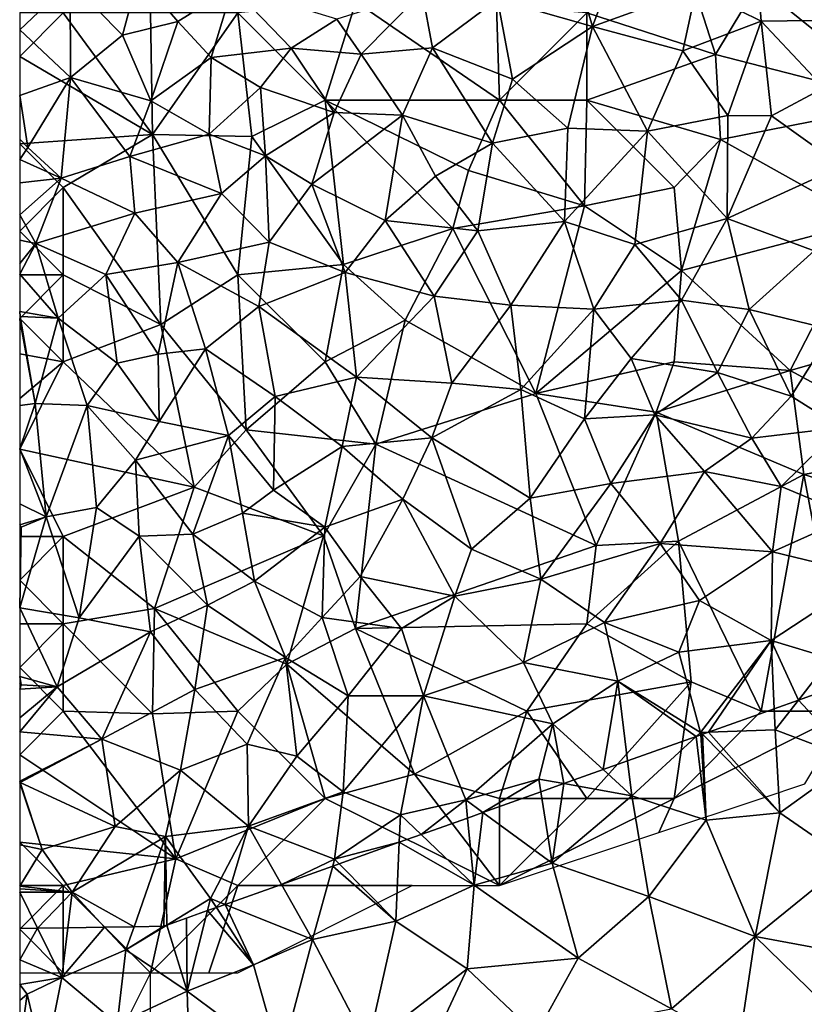
# Model space of a CAD drawing. Extents: x 571000 to 572036, y 6223000 to 6224016.
# Drawn here: x 571000 to 571045, y 6223291 to 6223347 of the extents above; entities that cross this region are included whole.
import ezdxf

# ---------------------------------------------------------------- set-up
doc = ezdxf.new("R2010")
doc.units = 0
doc.header["$MEASUREMENT"] = 0
for name, color, linetype in [('Skov', 109, 'Continuous'), ('Terraen', 33, 'Continuous'), ('Terraen_skov', 33, 'Continuous')]:
    doc.layers.add(name, color=color, linetype=linetype)

# ---------------------------------------------------------------- blocks, each defined once
blk = doc.blocks.new('1km_6223_571_UTM32_ACAD_1_FMEBLOCK21')
at = {"layer": 'Terraen', "color": 9, "true_color": 0xbbbbbb}
for points in [[(-15.648, -3.576, 18.237), (-17.871, -4.368, 18.248), (-14.69, -7.77, 18.36)], [(-17.871, -4.368, 18.248), (-19.264, -4.865, 18.273), (-19.21, -6.08, 18.29)], [(-17.871, -4.368, 18.248), (-19.21, -6.08, 18.29), (-14.69, -7.77, 18.36)], [(-19.264, -4.865, 18.273), (-23.027, -6.205, 18.272), (-19.21, -6.08, 18.29)], [(-23.027, -6.205, 18.272), (-18.94, -10.83, 18.34), (-19.21, -6.08, 18.29)], [(-18.94, -10.83, 18.34), (-14.69, -7.77, 18.36), (-19.21, -6.08, 18.29)], [(-23.739, -6.459, 18.276), (-27.666, -7.858, 18.327), (-27.42, -9.85, 18.36)], [(-23.739, -6.459, 18.276), (-27.42, -9.85, 18.36), (-23.16, -11.24, 18.39)], [(-23.471, -6.363, 18.273), (-23.739, -6.459, 18.276), (-23.16, -11.24, 18.39)], [(-23.373, -6.328, 18.272), (-23.471, -6.363, 18.273), (-23.16, -11.24, 18.39)], [(-23.027, -6.205, 18.272), (-23.373, -6.328, 18.272), (-18.94, -10.83, 18.34)], [(-23.373, -6.328, 18.272), (-23.16, -11.24, 18.39), (-18.94, -10.83, 18.34)], [(-27.666, -7.858, 18.327), (-29.061, -8.354, 18.335), (-27.42, -9.85, 18.36)], [(-14.99, -13.55, 18.24), (-14.69, -7.77, 18.36), (-18.94, -10.83, 18.34)], [(-29.061, -8.354, 18.335), (-31.31, -9.155, 18.36), (-27.42, -9.85, 18.36)], [(-32.626, -9.624, 18.372), (-31.98, -13.71, 18.44), (-31.31, -9.155, 18.36)], [(-31.98, -13.71, 18.44), (-27.42, -9.85, 18.36), (-31.31, -9.155, 18.36)], [(-35.954, -10.81, 18.376), (-31.98, -13.71, 18.44), (-32.626, -9.624, 18.372)], [(-26.45, -15.63, 18.32), (-27.42, -9.85, 18.36), (-31.98, -13.71, 18.44)], [(-26.45, -15.63, 18.32), (-23.16, -11.24, 18.39), (-27.42, -9.85, 18.36)], [(-36.836, -11.124, 18.383), (-39.493, -12.071, 18.398), (-36.45, -14.97, 18.47)], [(-35.954, -10.81, 18.376), (-36.836, -11.124, 18.383), (-36.45, -14.97, 18.47)], [(-35.954, -10.81, 18.376), (-36.45, -14.97, 18.47), (-31.98, -13.71, 18.44)], [(-26.45, -15.63, 18.32), (-20.35, -17.92, 18.24), (-23.16, -11.24, 18.39)], [(-20.35, -17.92, 18.24), (-18.94, -10.83, 18.34), (-23.16, -11.24, 18.39)], [(-20.35, -17.92, 18.24), (-14.99, -13.55, 18.24), (-18.94, -10.83, 18.34)], [(-39.493, -12.071, 18.398), (-40.747, -12.517, 18.401), (-36.45, -14.97, 18.47)], [(-40.747, -12.517, 18.401), (-44.197, -13.746, 18.416), (-40.94, -17.04, 18.49)], [(-40.747, -12.517, 18.401), (-40.94, -17.04, 18.49), (-36.45, -14.97, 18.47)], [(-44.556, -13.874, 18.417), (-47.503, -14.924, 18.432), (-45.72, -18.08, 18.49)], [(-44.556, -13.874, 18.417), (-45.72, -18.08, 18.49), (-40.94, -17.04, 18.49)], [(-44.556, -13.874, 18.417), (-40.94, -17.04, 18.49), (-44.197, -13.746, 18.416)], [(-30.5, -19.16, 18.25), (-31.98, -13.71, 18.44), (-36.45, -14.97, 18.47)], [(-26.45, -15.63, 18.32), (-31.98, -13.71, 18.44), (-30.5, -19.16, 18.25)], [(-20.35, -17.92, 18.24), (-14.27, -19.04, 18.16), (-14.99, -13.55, 18.24)], [(-47.503, -14.924, 18.432), (-50.729, -16.073, 18.413), (-45.72, -18.08, 18.49)], [(-36.86, -19.76, 18.35), (-36.45, -14.97, 18.47), (-40.94, -17.04, 18.49)], [(-30.5, -19.16, 18.25), (-36.45, -14.97, 18.47), (-36.86, -19.76, 18.35)], [(-26.45, -15.63, 18.32), (-30.5, -19.16, 18.25), (-25.15, -22.05, 18.17)], [(-26.45, -15.63, 18.32), (-25.15, -22.05, 18.17), (-20.35, -17.92, 18.24)], [(-51.736, -16.432, 18.418), (-49.11, -19.53, 18.49), (-51.23, -16.251, 18.412)], [(-51.23, -16.251, 18.412), (-49.11, -19.53, 18.49), (-50.729, -16.073, 18.413)], [(-49.11, -19.53, 18.49), (-45.72, -18.08, 18.49), (-50.729, -16.073, 18.413)], [(-52.936, -16.859, 18.433), (-54.076, -17.265, 18.447), (-52.91, -21.04, 18.54)], [(-51.736, -16.432, 18.418), (-52.936, -16.859, 18.433), (-52.91, -21.04, 18.54)], [(-51.736, -16.432, 18.418), (-52.91, -21.04, 18.54), (-49.11, -19.53, 18.49)], [(-62.5, -17.458, 18.377), (-62.5, -19.253, 18.456), (-61.48, -17.441, 18.342)], [(-62.5, -19.253, 18.456), (-60.09, -20.27, 18.42), (-61.48, -17.441, 18.342)], [(-61.48, -17.441, 18.342), (-60.09, -20.27, 18.42), (-59.745, -17.412, 18.397)], [(-57.63, -17.377, 18.447), (-59.745, -17.412, 18.397), (-60.09, -20.27, 18.42)], [(-57.63, -17.377, 18.447), (-60.09, -20.27, 18.42), (-56.41, -18.68, 18.49)], [(-55.946, -17.349, 18.474), (-57.63, -17.377, 18.447), (-56.41, -18.68, 18.49)], [(-54.076, -17.265, 18.447), (-56.41, -18.68, 18.49), (-52.91, -21.04, 18.54)], [(-54.076, -17.265, 18.447), (-54.23, -17.32, 18.449), (-56.41, -18.68, 18.49)], [(-54.23, -17.32, 18.449), (-55.946, -17.349, 18.474), (-56.41, -18.68, 18.49)], [(-42.54, -24.15, 18.23), (-40.94, -17.04, 18.49), (-45.72, -18.08, 18.49)], [(-36.86, -19.76, 18.35), (-40.94, -17.04, 18.49), (-42.54, -24.15, 18.23)], [(-20.35, -17.92, 18.24), (-25.15, -22.05, 18.17), (-21.28, -24.15, 18.22)], [(-20.35, -17.92, 18.24), (-21.28, -24.15, 18.22), (-15.77, -22.38, 18.18)], [(-20.35, -17.92, 18.24), (-15.77, -22.38, 18.18), (-14.27, -19.04, 18.16)], [(-49.11, -19.53, 18.49), (-47.55, -25.02, 18.32), (-45.72, -18.08, 18.49)], [(-47.55, -25.02, 18.32), (-42.54, -24.15, 18.23), (-45.72, -18.08, 18.49)], [(-56.41, -18.68, 18.49), (-60.09, -20.27, 18.42), (-56.92, -22.92, 18.48)], [(-56.41, -18.68, 18.49), (-56.92, -22.92, 18.48), (-52.91, -21.04, 18.54)], [(-30.5, -19.16, 18.25), (-36.86, -19.76, 18.35), (-32.9, -23.5, 18.18)], [(-30.5, -19.16, 18.25), (-32.9, -23.5, 18.18), (-25.15, -22.05, 18.17)], [(-62.5, -19.253, 18.456), (-62.5, -20.664, 18.52), (-60.09, -20.27, 18.42)], [(-49.11, -19.53, 18.49), (-52.91, -21.04, 18.54), (-47.55, -25.02, 18.32)], [(-62.5, -20.664, 18.52), (-62.07, -21.22, 18.53), (-60.09, -20.27, 18.42)], [(-60.09, -20.27, 18.42), (-62.07, -21.22, 18.53), (-61.1, -25.35, 18.48)], [(-60.09, -20.27, 18.42), (-61.1, -25.35, 18.48), (-56.92, -22.92, 18.48)], [(-36.86, -19.76, 18.35), (-42.54, -24.15, 18.23), (-39.81, -26.11, 18.11)], [(-36.86, -19.76, 18.35), (-39.81, -26.11, 18.11), (-32.9, -23.5, 18.18)], [(-62.5, -20.664, 18.52), (-62.5, -21.586, 18.526), (-62.07, -21.22, 18.53)], [(-62.5, -21.586, 18.526), (-62.5, -24.213, 18.494), (-62.07, -21.22, 18.53)], [(-62.5, -24.213, 18.494), (-61.1, -25.35, 18.48), (-62.07, -21.22, 18.53)], [(-52.91, -21.04, 18.54), (-56.92, -22.92, 18.48), (-52.77, -25.42, 18.48)], [(-52.91, -21.04, 18.54), (-52.77, -25.42, 18.48), (-47.55, -25.02, 18.32)]]:
    blk.add_polyline3d(points, close=True, dxfattribs=at)
blk = doc.blocks.new('1km_6223_571_UTM32_ACAD_1_FMEBLOCK48')
at = {"layer": 'Terraen_skov', "color": 92, "true_color": 0x00cc00}
for points in [[(-24.235, 40.02, 19.63), (-27.955, 35.78, 19.64), (-22.515, 34.22, 19.37)], [(-24.235, 40.02, 19.63), (-22.515, 34.22, 19.37), (-20.865, 38.63, 19.51)], [(-16.575, 36.38, 19.23), (-12.835, 34.52, 19), (-13.205, 39.16, 19.23)], [(-8.395, 34.58, 18.93), (-13.205, 39.16, 19.23), (-12.835, 34.52, 19)], [(-20.865, 38.63, 19.51), (-22.515, 34.22, 19.37), (-16.575, 36.38, 19.23)], [(-55.335, 34.99, 20.894), (-55.335, 34.027, 20.867), (-52.435, 36.77, 20.77)], [(-55.335, 34.027, 20.867), (-52.425, 31.29, 20.62), (-52.435, 36.77, 20.77)], [(-49.445, 33.73, 20.53), (-48.525, 37.14, 20.56), (-52.435, 36.77, 20.77)], [(-49.445, 33.73, 20.53), (-52.435, 36.77, 20.77), (-52.425, 31.29, 20.62)], [(-46.265, 34.51, 20.39), (-48.525, 37.14, 20.56), (-49.445, 33.73, 20.53)], [(-43.135, 36.47, 20.34), (-48.525, 37.14, 20.56), (-46.265, 34.51, 20.39)], [(-43.135, 36.47, 20.34), (-46.265, 34.51, 20.39), (-44.365, 32.45, 20.27)], [(-43.135, 36.47, 20.34), (-44.365, 32.45, 20.27), (-39.785, 32.98, 20)], [(-43.135, 36.47, 20.34), (-39.785, 32.98, 20), (-37.165, 34.64, 20.01)], [(-32.275, 36.18, 19.86), (-37.165, 34.64, 20.01), (-35.775, 32.63, 19.94)], [(-32.275, 36.18, 19.86), (-35.775, 32.63, 19.94), (-31.675, 33, 19.72)], [(-27.955, 35.78, 19.64), (-32.275, 36.18, 19.86), (-31.675, 33, 19.72)], [(-16.575, 36.38, 19.23), (-22.515, 34.22, 19.37), (-17.325, 32.83, 19.16)], [(-16.575, 36.38, 19.23), (-17.325, 32.83, 19.16), (-12.835, 34.52, 19)], [(-27.955, 35.78, 19.64), (-31.675, 33, 19.72), (-27.085, 31.21, 19.44)], [(-27.955, 35.78, 19.64), (-27.085, 31.21, 19.44), (-22.515, 34.22, 19.37)], [(-46.265, 34.51, 20.39), (-49.445, 33.73, 20.53), (-47.825, 29.97, 20.35)], [(-46.265, 34.51, 20.39), (-47.825, 29.97, 20.35), (-44.365, 32.45, 20.27)], [(-37.165, 34.64, 20.01), (-39.785, 32.98, 20), (-35.775, 32.63, 19.94)], [(-17.325, 32.83, 19.16), (-14.745, 29.12, 18.93), (-12.835, 34.52, 19)], [(-14.745, 29.12, 18.93), (-12.255, 29.1, 18.83), (-12.835, 34.52, 19)], [(-8.395, 34.58, 18.93), (-12.835, 34.52, 19), (-9.255, 30.7, 18.79)], [(-12.255, 29.1, 18.83), (-9.255, 30.7, 18.79), (-12.835, 34.52, 19)], [(-55.335, 30.275, 20.713), (-52.425, 31.29, 20.62), (-55.335, 34.027, 20.867)], [(-22.515, 34.22, 19.37), (-27.085, 31.21, 19.44), (-23.925, 28.39, 19.19)], [(-22.515, 34.22, 19.37), (-23.925, 28.39, 19.19), (-19.355, 28.22, 19.04)], [(-22.515, 34.22, 19.37), (-19.355, 28.22, 19.04), (-17.325, 32.83, 19.16)], [(-49.445, 33.73, 20.53), (-52.425, 31.29, 20.62), (-47.825, 29.97, 20.35)], [(-39.785, 32.98, 20), (-44.365, 32.45, 20.27), (-41.535, 30.72, 20.04)], [(-39.785, 32.98, 20), (-41.535, 30.72, 20.04), (-37.315, 29.3, 19.77)], [(-35.775, 32.63, 19.94), (-39.785, 32.98, 20), (-37.315, 29.3, 19.77)], [(-31.675, 33, 19.72), (-35.775, 32.63, 19.94), (-33.395, 29.14, 19.73)], [(-31.675, 33, 19.72), (-33.395, 29.14, 19.73), (-28.245, 27.54, 19.32)], [(-31.675, 33, 19.72), (-28.245, 27.54, 19.32), (-27.085, 31.21, 19.44)], [(-17.325, 32.83, 19.16), (-19.355, 28.22, 19.04), (-14.745, 29.12, 18.93)], [(-44.485, 28.06, 20.09), (-44.365, 32.45, 20.27), (-47.825, 29.97, 20.35)], [(-41.535, 30.72, 20.04), (-44.365, 32.45, 20.27), (-44.485, 28.06, 20.09)], [(-35.775, 32.63, 19.94), (-37.315, 29.3, 19.77), (-33.395, 29.14, 19.73)], [(-55.335, 30.275, 20.713), (-54.875, 27.29, 20.66), (-52.425, 31.29, 20.62)], [(-52.425, 31.29, 20.62), (-54.875, 27.29, 20.66), (-52.955, 25.53, 20.42)], [(-52.425, 31.29, 20.62), (-52.955, 25.53, 20.42), (-49.025, 26.77, 20.22)], [(-52.425, 31.29, 20.62), (-49.025, 26.77, 20.22), (-47.825, 29.97, 20.35)], [(-28.245, 27.54, 19.32), (-23.925, 28.39, 19.19), (-27.085, 31.21, 19.44)], [(-41.535, 30.72, 20.04), (-44.485, 28.06, 20.09), (-41.245, 26.81, 19.88)], [(-41.535, 30.72, 20.04), (-41.245, 26.81, 19.88), (-37.315, 29.3, 19.77)], [(-8.215, 26.22, 18.59), (-9.255, 30.7, 18.79), (-12.255, 29.1, 18.83)], [(-55.335, 30.275, 20.713), (-55.335, 27.772, 20.682), (-54.875, 27.29, 20.66)], [(-49.025, 26.77, 20.22), (-44.485, 28.06, 20.09), (-47.825, 29.97, 20.35)], [(-37.315, 29.3, 19.77), (-41.245, 26.81, 19.88), (-38.595, 25.19, 19.71)], [(-37.315, 29.3, 19.77), (-38.595, 25.19, 19.71), (-33.395, 29.14, 19.73)], [(-33.395, 29.14, 19.73), (-38.595, 25.19, 19.71), (-34.385, 23.1, 19.48)], [(-33.395, 29.14, 19.73), (-34.385, 23.1, 19.48), (-31.505, 25.65, 19.45)], [(-33.395, 29.14, 19.73), (-31.505, 25.65, 19.45), (-28.245, 27.54, 19.32)], [(-19.355, 28.22, 19.04), (-14.785, 23.23, 18.77), (-14.745, 29.12, 18.93)], [(-14.785, 23.23, 18.77), (-12.255, 29.1, 18.83), (-14.745, 29.12, 18.93)], [(-14.785, 23.23, 18.77), (-8.215, 26.22, 18.59), (-12.255, 29.1, 18.83)], [(-24.105, 23.04, 19.06), (-23.925, 28.39, 19.19), (-28.245, 27.54, 19.32)], [(-19.355, 28.22, 19.04), (-23.925, 28.39, 19.19), (-24.105, 23.04, 19.06)], [(-19.355, 28.22, 19.04), (-24.105, 23.04, 19.06), (-20.085, 21.74, 18.84)], [(-19.355, 28.22, 19.04), (-20.085, 21.74, 18.84), (-14.785, 23.23, 18.77)], [(-55.335, 27.772, 20.682), (-55.335, 26.605, 20.65), (-54.875, 27.29, 20.66)], [(-49.025, 26.77, 20.22), (-43.765, 24.65, 19.98), (-44.485, 28.06, 20.09)], [(-43.765, 24.65, 19.98), (-41.245, 26.81, 19.88), (-44.485, 28.06, 20.09)], [(-55.335, 26.605, 20.65), (-52.955, 25.53, 20.42), (-54.875, 27.29, 20.66)], [(-31.505, 25.65, 19.45), (-29.085, 22.51, 19.16), (-28.245, 27.54, 19.32)], [(-24.105, 23.04, 19.06), (-28.245, 27.54, 19.32), (-29.085, 22.51, 19.16)], [(-55.335, 26.605, 20.65), (-55.335, 25.267, 20.569), (-52.955, 25.53, 20.42)], [(-49.025, 26.77, 20.22), (-52.955, 25.53, 20.42), (-48.735, 23.52, 20.07)], [(-49.025, 26.77, 20.22), (-48.735, 23.52, 20.07), (-43.765, 24.65, 19.98)], [(-41.045, 21.86, 19.68), (-41.245, 26.81, 19.88), (-43.765, 24.65, 19.98)], [(-38.595, 25.19, 19.71), (-41.245, 26.81, 19.88), (-41.045, 21.86, 19.68)], [(-9.805, 21.37, 18.52), (-8.215, 26.22, 18.59), (-14.785, 23.23, 18.77)], [(-55.335, 25.267, 20.569), (-55.335, 23.434, 20.492), (-52.955, 25.53, 20.42)], [(-55.335, 23.434, 20.492), (-54.405, 21.78, 20.36), (-52.955, 25.53, 20.42)], [(-52.955, 25.53, 20.42), (-54.405, 21.78, 20.36), (-48.735, 23.52, 20.07)], [(-31.505, 25.65, 19.45), (-34.385, 23.1, 19.48), (-29.085, 22.51, 19.16)], [(-38.595, 25.19, 19.71), (-41.045, 21.86, 19.68), (-36.675, 20.12, 19.42)], [(-38.595, 25.19, 19.71), (-36.675, 20.12, 19.42), (-34.385, 23.1, 19.48)], [(-48.735, 23.52, 20.07), (-46.275, 20.7, 19.84), (-43.765, 24.65, 19.98)], [(-41.045, 21.86, 19.68), (-43.765, 24.65, 19.98), (-46.275, 20.7, 19.84)], [(-55.335, 23.434, 20.492), (-55.335, 21.984, 20.428), (-54.405, 21.78, 20.36)], [(-48.735, 23.52, 20.07), (-54.405, 21.78, 20.36), (-50.405, 20.02, 20.05)], [(-48.735, 23.52, 20.07), (-50.405, 20.02, 20.05), (-46.275, 20.7, 19.84)], [(-20.085, 21.74, 18.84), (-17.405, 18.55, 18.68), (-14.785, 23.23, 18.77)], [(-13.535, 18.01, 18.61), (-14.785, 23.23, 18.77), (-17.405, 18.55, 18.68)], [(-9.805, 21.37, 18.52), (-14.785, 23.23, 18.77), (-13.535, 18.01, 18.61)], [(-34.385, 23.1, 19.48), (-36.675, 20.12, 19.42), (-31.575, 18.77, 19.19)], [(-34.385, 23.1, 19.48), (-31.575, 18.77, 19.19), (-29.085, 22.51, 19.16)], [(-24.105, 23.04, 19.06), (-29.085, 22.51, 19.16), (-27.185, 18.25, 18.95)], [(-24.105, 23.04, 19.06), (-27.185, 18.25, 18.95), (-22.425, 18.02, 18.84)], [(-24.105, 23.04, 19.06), (-22.425, 18.02, 18.84), (-20.085, 21.74, 18.84)], [(-31.575, 18.77, 19.19), (-27.185, 18.25, 18.95), (-29.085, 22.51, 19.16)], [(-55.335, 21.984, 20.428), (-55.335, 20.639, 20.415), (-54.405, 21.78, 20.36)], [(-55.335, 20.639, 20.415), (-55.335, 20.024, 20.391), (-54.405, 21.78, 20.36)], [(-55.335, 20.024, 20.391), (-53.135, 17.52, 20.06), (-54.405, 21.78, 20.36)], [(-53.135, 17.52, 20.06), (-50.405, 20.02, 20.05), (-54.405, 21.78, 20.36)], [(-41.045, 21.86, 19.68), (-46.275, 20.7, 19.84), (-41.625, 18.18, 19.5)], [(-36.675, 20.12, 19.42), (-41.045, 21.86, 19.68), (-41.625, 18.18, 19.5)], [(-20.085, 21.74, 18.84), (-22.425, 18.02, 18.84), (-17.405, 18.55, 18.68)], [(-9.805, 21.37, 18.52), (-13.535, 18.01, 18.61), (-8.735, 16.85, 18.35)], [(-46.275, 20.7, 19.84), (-50.405, 20.02, 20.05), (-47.395, 15.45, 19.69)], [(-46.275, 20.7, 19.84), (-47.395, 15.45, 19.69), (-44.685, 15.75, 19.53)], [(-46.275, 20.7, 19.84), (-44.685, 15.75, 19.53), (-41.625, 18.18, 19.5)], [(-55.335, 20.024, 20.391), (-55.335, 17.89, 20.215), (-53.135, 17.52, 20.06)], [(-53.135, 17.52, 20.06), (-49.745, 14.94, 19.78), (-50.405, 20.02, 20.05)], [(-47.395, 15.45, 19.69), (-50.405, 20.02, 20.05), (-49.745, 14.94, 19.78)], [(-36.675, 20.12, 19.42), (-41.625, 18.18, 19.5), (-36.025, 14.14, 19.15)], [(-36.675, 20.12, 19.42), (-36.025, 14.14, 19.15), (-31.575, 18.77, 19.19)], [(-31.575, 18.77, 19.19), (-36.025, 14.14, 19.15), (-30.575, 13.79, 18.95)], [(-31.575, 18.77, 19.19), (-30.575, 13.79, 18.95), (-27.185, 18.25, 18.95)], [(-44.685, 15.75, 19.53), (-40.695, 13.02, 19.28), (-41.625, 18.18, 19.5)], [(-40.695, 13.02, 19.28), (-36.025, 14.14, 19.15), (-41.625, 18.18, 19.5)], [(-27.185, 18.25, 18.95), (-30.575, 13.79, 18.95), (-26.615, 13.43, 18.83)], [(-27.185, 18.25, 18.95), (-26.615, 13.43, 18.83), (-22.425, 18.02, 18.84)], [(-20.295, 15.2, 18.67), (-17.405, 18.55, 18.68), (-22.425, 18.02, 18.84)], [(-15.345, 14.39, 18.59), (-17.405, 18.55, 18.68), (-20.295, 15.2, 18.67)], [(-15.345, 14.39, 18.59), (-13.535, 18.01, 18.61), (-17.405, 18.55, 18.68)], [(-55.335, 17.89, 20.215), (-55.305, 17.61, 20.19), (-53.135, 17.52, 20.06)], [(-55.335, 17.89, 20.215), (-55.335, 17.603, 20.191), (-55.305, 17.61, 20.19)], [(-54.445, 12.62, 19.87), (-55.305, 17.61, 20.19), (-55.335, 17.41, 20.18)], [(-55.335, 17.603, 20.191), (-55.335, 17.41, 20.18), (-55.305, 17.61, 20.19)], [(-55.305, 17.61, 20.19), (-54.445, 12.62, 19.87), (-53.135, 17.52, 20.06)], [(-53.135, 17.52, 20.06), (-54.445, 12.62, 19.87), (-51.465, 12.51, 19.75)], [(-53.135, 17.52, 20.06), (-51.465, 12.51, 19.75), (-49.745, 14.94, 19.78)], [(-26.615, 13.43, 18.83), (-22.975, 11.75, 18.65), (-22.425, 18.02, 18.84)], [(-22.975, 11.75, 18.65), (-20.295, 15.2, 18.67), (-22.425, 18.02, 18.84)], [(-15.345, 14.39, 18.59), (-11.115, 13.05, 18.4), (-13.535, 18.01, 18.61)], [(-8.735, 16.85, 18.35), (-13.535, 18.01, 18.61), (-11.115, 13.05, 18.4)], [(-55.335, 12.506, 19.903), (-54.445, 12.62, 19.87), (-55.335, 17.41, 20.18)], [(-8.735, 16.85, 18.35), (-11.115, 13.05, 18.4), (-8.265, 11.25, 18.17)], [(-47.395, 15.45, 19.69), (-49.745, 14.94, 19.78), (-47.335, 11.6, 19.45)], [(-44.685, 15.75, 19.53), (-47.395, 15.45, 19.69), (-47.335, 11.6, 19.45)], [(-44.685, 15.75, 19.53), (-47.335, 11.6, 19.45), (-43.375, 10.78, 19.26)], [(-44.685, 15.75, 19.53), (-43.375, 10.78, 19.26), (-40.695, 13.02, 19.28)], [(-49.745, 14.94, 19.78), (-51.465, 12.51, 19.75), (-47.335, 11.6, 19.45)], [(-22.975, 11.75, 18.65), (-18.935, 11.97, 18.57), (-20.295, 15.2, 18.67)], [(-15.345, 14.39, 18.59), (-20.295, 15.2, 18.67), (-18.935, 11.97, 18.57)], [(-36.855, 10.16, 19.06), (-36.025, 14.14, 19.15), (-40.695, 13.02, 19.28)], [(-36.855, 10.16, 19.06), (-31.725, 10.66, 18.89), (-36.025, 14.14, 19.15)], [(-31.725, 10.66, 18.89), (-30.575, 13.79, 18.95), (-36.025, 14.14, 19.15)], [(-15.345, 14.39, 18.59), (-18.935, 11.97, 18.57), (-13.375, 10.63, 18.34)], [(-15.345, 14.39, 18.59), (-13.375, 10.63, 18.34), (-11.115, 13.05, 18.4)], [(-26.615, 13.43, 18.83), (-30.575, 13.79, 18.95), (-31.725, 10.66, 18.89)], [(-43.375, 10.78, 19.26), (-40.795, 7.65, 19.05), (-40.695, 13.02, 19.28)], [(-36.855, 10.16, 19.06), (-40.695, 13.02, 19.28), (-40.795, 7.65, 19.05)], [(-26.615, 13.43, 18.83), (-31.725, 10.66, 18.89), (-26.085, 7.19, 18.61)], [(-26.615, 13.43, 18.83), (-26.085, 7.19, 18.61), (-22.975, 11.75, 18.65)], [(-11.115, 13.05, 18.4), (-13.375, 10.63, 18.34), (-8.265, 11.25, 18.17)], [(-55.335, 12.506, 19.903), (-55.335, 10.033, 19.758), (-54.445, 12.62, 19.87)], [(-55.335, 10.033, 19.758), (-53.825, 6.13, 19.5), (-54.445, 12.62, 19.87)], [(-53.825, 6.13, 19.5), (-51.465, 12.51, 19.75), (-54.445, 12.62, 19.87)], [(-53.825, 6.13, 19.5), (-50.925, 6.67, 19.42), (-51.465, 12.51, 19.75)], [(-48.705, 9.38, 19.42), (-47.335, 11.6, 19.45), (-51.465, 12.51, 19.75)], [(-50.925, 6.67, 19.42), (-48.705, 9.38, 19.42), (-51.465, 12.51, 19.75)], [(-21.465, 8.03, 18.45), (-18.935, 11.97, 18.57), (-22.975, 11.75, 18.65)], [(-21.465, 8.03, 18.45), (-16.095, 8.72, 18.36), (-18.935, 11.97, 18.57)], [(-16.095, 8.72, 18.36), (-13.375, 10.63, 18.34), (-18.935, 11.97, 18.57)], [(-43.375, 10.78, 19.26), (-47.335, 11.6, 19.45), (-48.705, 9.38, 19.42)], [(-21.465, 8.03, 18.45), (-22.975, 11.75, 18.65), (-26.085, 7.19, 18.61)], [(-43.375, 10.78, 19.26), (-48.705, 9.38, 19.42), (-45.405, 5.14, 19.09)], [(-43.375, 10.78, 19.26), (-45.405, 5.14, 19.09), (-42.575, 6.34, 19)], [(-43.375, 10.78, 19.26), (-42.575, 6.34, 19), (-40.795, 7.65, 19.05)], [(-11.705, 7.87, 18.32), (-8.265, 11.25, 18.17), (-13.375, 10.63, 18.34)], [(-7.635, 6.17, 17.96), (-8.265, 11.25, 18.17), (-11.705, 7.87, 18.32)], [(-36.855, 10.16, 19.06), (-40.795, 7.65, 19.05), (-37.855, 5.54, 18.92)], [(-36.855, 10.16, 19.06), (-37.855, 5.54, 18.92), (-33.375, 7.15, 18.78)], [(-36.855, 10.16, 19.06), (-33.375, 7.15, 18.78), (-31.725, 10.66, 18.89)], [(-33.375, 7.15, 18.78), (-29.445, 4.27, 18.61), (-31.725, 10.66, 18.89)], [(-31.725, 10.66, 18.89), (-29.445, 4.27, 18.61), (-26.085, 7.19, 18.61)], [(-11.705, 7.87, 18.32), (-13.375, 10.63, 18.34), (-16.095, 8.72, 18.36)], [(-55.335, 10.033, 19.758), (-55.335, 6.873, 19.587), (-53.825, 6.13, 19.5)], [(-48.485, 5.02, 19.22), (-48.705, 9.38, 19.42), (-50.925, 6.67, 19.42)], [(-45.405, 5.14, 19.09), (-48.705, 9.38, 19.42), (-48.485, 5.02, 19.22)], [(-21.465, 8.03, 18.45), (-18.635, 4.61, 18.32), (-16.095, 8.72, 18.36)], [(-12.185, 4.13, 18.08), (-16.095, 8.72, 18.36), (-18.635, 4.61, 18.32)], [(-12.185, 4.13, 18.08), (-11.705, 7.87, 18.32), (-16.095, 8.72, 18.36)], [(-21.465, 8.03, 18.45), (-26.085, 7.19, 18.61), (-25.475, 2.56, 18.48)], [(-21.465, 8.03, 18.45), (-25.475, 2.56, 18.48), (-18.635, 4.61, 18.32)], [(-42.575, 6.34, 19), (-37.855, 5.54, 18.92), (-40.795, 7.65, 19.05)], [(-12.185, 4.13, 18.08), (-7.635, 6.17, 17.96), (-11.705, 7.87, 18.32)], [(-55.335, 6.873, 19.587), (-55.335, 5.673, 19.493), (-53.825, 6.13, 19.5)], [(-33.375, 7.15, 18.78), (-37.855, 5.54, 18.92), (-35.815, 2.72, 18.72)], [(-33.375, 7.15, 18.78), (-35.815, 2.72, 18.72), (-30.395, 1.58, 18.62)], [(-33.375, 7.15, 18.78), (-30.395, 1.58, 18.62), (-29.445, 4.27, 18.61)], [(-26.085, 7.19, 18.61), (-29.445, 4.27, 18.61), (-25.475, 2.56, 18.48)], [(-53.825, 6.13, 19.5), (-51.935, 0.35, 19.12), (-50.925, 6.67, 19.42)], [(-51.935, 0.35, 19.12), (-48.485, 5.02, 19.22), (-50.925, 6.67, 19.42)], [(-42.575, 6.34, 19), (-45.405, 5.14, 19.09), (-41.885, 2.44, 18.86)], [(-42.575, 6.34, 19), (-41.885, 2.44, 18.86), (-37.855, 5.54, 18.92)], [(-55.335, 0.91, 19.24), (-53.825, 6.13, 19.5), (-55.255, 5.53, 19.48)], [(-55.335, 0.91, 19.24), (-51.935, 0.35, 19.12), (-53.825, 6.13, 19.5)], [(-55.335, 5.673, 19.493), (-55.255, 5.53, 19.48), (-53.825, 6.13, 19.5)], [(-55.335, 5.673, 19.493), (-55.335, 5.538, 19.486), (-55.255, 5.53, 19.48)], [(-6.605, 2.77, 18.09), (-7.635, 6.17, 17.96), (-12.185, 4.13, 18.08)], [(-55.335, 5.538, 19.486), (-55.335, 5.479, 19.48), (-55.255, 5.53, 19.48)], [(-55.335, 0.91, 19.24), (-55.255, 5.53, 19.48), (-55.335, 5.479, 19.48)], [(-44.575, 1.06, 18.94), (-45.405, 5.14, 19.09), (-48.485, 5.02, 19.22)], [(-41.885, 2.44, 18.86), (-45.405, 5.14, 19.09), (-44.575, 1.06, 18.94)], [(-37.855, 5.54, 18.92), (-41.885, 2.44, 18.86), (-37.995, 0.36, 18.69)], [(-37.855, 5.54, 18.92), (-37.995, 0.36, 18.69), (-35.815, 2.72, 18.72)], [(-47.845, -0.46, 18.95), (-48.485, 5.02, 19.22), (-51.935, 0.35, 19.12)], [(-47.845, -0.46, 18.95), (-44.575, 1.06, 18.94), (-48.485, 5.02, 19.22)], [(-21.825, 0.07, 18.2), (-18.635, 4.61, 18.32), (-25.475, 2.56, 18.48)], [(-16.375, 1.33, 18.12), (-18.635, 4.61, 18.32), (-21.825, 0.07, 18.2)], [(-16.375, 1.33, 18.12), (-12.185, 4.13, 18.08), (-18.635, 4.61, 18.32)], [(-30.395, 1.58, 18.62), (-25.475, 2.56, 18.48), (-29.445, 4.27, 18.61)], [(-16.375, 1.33, 18.12), (-12.275, -0.95, 18.22), (-12.185, 4.13, 18.08)], [(-12.275, -0.95, 18.22), (-6.605, 2.77, 18.09), (-12.185, 4.13, 18.08)], [(-41.885, 2.44, 18.86), (-44.575, 1.06, 18.94), (-40.105, -1.92, 18.63)], [(-41.885, 2.44, 18.86), (-40.105, -1.92, 18.63), (-37.995, 0.36, 18.69)], [(-35.815, 2.72, 18.72), (-37.995, 0.36, 18.69), (-33.445, -0.27, 18.46)], [(-35.815, 2.72, 18.72), (-33.445, -0.27, 18.46), (-30.395, 1.58, 18.62)], [(-26.465, -2.22, 18.3), (-25.475, 2.56, 18.48), (-30.395, 1.58, 18.62)], [(-26.465, -2.22, 18.3), (-21.825, 0.07, 18.2), (-25.475, 2.56, 18.48)], [(-8.845, -1.99, 18.19), (-6.605, 2.77, 18.09), (-12.275, -0.95, 18.22)], [(-33.445, -0.27, 18.46), (-32.195, -4.12, 18.37), (-30.395, 1.58, 18.62)], [(-32.195, -4.12, 18.37), (-26.465, -2.22, 18.3), (-30.395, 1.58, 18.62)], [(-16.375, 1.33, 18.12), (-21.825, 0.07, 18.2), (-17.555, -1.62, 18.26)], [(-16.375, 1.33, 18.12), (-17.555, -1.62, 18.26), (-12.275, -0.95, 18.22)], [(-55.335, 0.91, 19.24), (-53.185, -3.61, 18.95), (-51.935, 0.35, 19.12)], [(-55.335, 0.91, 19.24), (-55.335, -3.008, 19.094), (-53.185, -3.61, 18.95)], [(-45.295, -3.76, 18.72), (-44.575, 1.06, 18.94), (-47.845, -0.46, 18.95)], [(-40.105, -1.92, 18.63), (-44.575, 1.06, 18.94), (-45.295, -3.76, 18.72)], [(-53.185, -3.61, 18.95), (-47.845, -0.46, 18.95), (-51.935, 0.35, 19.12)], [(-37.995, 0.36, 18.69), (-40.105, -1.92, 18.63), (-36.515, -4.12, 18.42)], [(-37.995, 0.36, 18.69), (-36.515, -4.12, 18.42), (-33.445, -0.27, 18.46)], [(-21.065, -3.29, 18.25), (-21.825, 0.07, 18.2), (-26.465, -2.22, 18.3)], [(-21.065, -3.29, 18.25), (-17.555, -1.62, 18.26), (-21.825, 0.07, 18.2)], [(-53.185, -3.61, 18.95), (-50.625, -6.6, 18.76), (-47.845, -0.46, 18.95)], [(-45.295, -3.76, 18.72), (-47.845, -0.46, 18.95), (-50.625, -6.6, 18.76)], [(-33.445, -0.27, 18.46), (-36.515, -4.12, 18.42), (-32.195, -4.12, 18.37)], [(-16.315, -6.22, 18.27), (-12.275, -0.95, 18.22), (-17.555, -1.62, 18.26)], [(-12.275, -0.95, 18.22), (-16.315, -6.22, 18.27), (-15.862, -6.205, 18.272)], [(-12.099, -4.865, 18.273), (-12.275, -0.95, 18.22), (-15.862, -6.205, 18.272)], [(-10.706, -4.368, 18.248), (-8.845, -1.99, 18.19), (-12.275, -0.95, 18.22)], [(-10.706, -4.368, 18.248), (-12.275, -0.95, 18.22), (-12.099, -4.865, 18.273)], [(-21.065, -3.29, 18.25), (-16.315, -6.22, 18.27), (-17.555, -1.62, 18.26)], [(-40.105, -1.92, 18.63), (-45.295, -3.76, 18.72), (-42.295, -6.9, 18.44)], [(-40.105, -1.92, 18.63), (-42.295, -6.9, 18.44), (-39.455, -7.59, 18.42)], [(-40.105, -1.92, 18.63), (-39.455, -7.59, 18.42), (-36.515, -4.12, 18.42)], [(-32.195, -4.12, 18.37), (-24.785, -5.72, 18.29), (-26.465, -2.22, 18.3)], [(-21.065, -3.29, 18.25), (-26.465, -2.22, 18.3), (-24.785, -5.72, 18.29)], [(-8.483, -3.576, 18.237), (-8.845, -1.99, 18.19), (-10.706, -4.368, 18.248)], [(-55.335, -3.008, 19.094), (-55.335, -3.399, 19.036), (-55.245, -3.49, 19.02)], [(-55.335, -3.008, 19.094), (-55.245, -3.49, 19.02), (-53.185, -3.61, 18.95)], [(-21.065, -3.29, 18.25), (-24.785, -5.72, 18.29), (-21.896, -8.354, 18.335)], [(-20.501, -7.858, 18.327), (-21.065, -3.29, 18.25), (-21.896, -8.354, 18.335)], [(-16.574, -6.459, 18.276), (-16.315, -6.22, 18.27), (-21.065, -3.29, 18.25)], [(-16.574, -6.459, 18.276), (-21.065, -3.29, 18.25), (-20.501, -7.858, 18.327)], [(-55.335, -3.399, 19.036), (-55.335, -3.736, 19.011), (-55.245, -3.49, 19.02)], [(-55.335, -3.736, 19.011), (-53.185, -3.61, 18.95), (-55.245, -3.49, 19.02)], [(-55.335, -3.736, 19.011), (-55.335, -5.39, 18.929), (-53.185, -3.61, 18.95)], [(-55.335, -5.39, 18.929), (-55.335, -6.186, 18.895), (-53.185, -3.61, 18.95)], [(-55.335, -6.186, 18.895), (-50.625, -6.6, 18.76), (-53.185, -3.61, 18.95)], [(-45.295, -3.76, 18.72), (-50.625, -6.6, 18.76), (-46.115, -8.39, 18.43)], [(-45.295, -3.76, 18.72), (-46.115, -8.39, 18.43), (-42.295, -6.9, 18.44)], [(-39.455, -7.59, 18.42), (-36.795, -9.62, 18.35), (-36.515, -4.12, 18.42)], [(-32.195, -4.12, 18.37), (-36.515, -4.12, 18.42), (-36.795, -9.62, 18.35)], [(-32.195, -4.12, 18.37), (-36.795, -9.62, 18.35), (-33.515, -10.94, 18.37)], [(-32.195, -4.12, 18.37), (-33.515, -10.94, 18.37), (-29.775, -10.09, 18.36)], [(-32.195, -4.12, 18.37), (-29.775, -10.09, 18.36), (-24.785, -5.72, 18.29)], [(-55.335, -6.186, 18.895), (-55.335, -9.023, 18.783), (-50.625, -6.6, 18.76)], [(-29.775, -10.09, 18.36), (-25.575, -8.9, 18.36), (-24.785, -5.72, 18.29)], [(-24.785, -5.72, 18.29), (-25.575, -8.9, 18.36), (-24.145, -9.155, 18.36)], [(-21.896, -8.354, 18.335), (-24.785, -5.72, 18.29), (-24.145, -9.155, 18.36)], [(-55.335, -9.023, 18.783), (-55.315, -9.09, 18.78), (-50.625, -6.6, 18.76)], [(-49.865, -11.61, 18.53), (-50.625, -6.6, 18.76), (-55.315, -9.09, 18.78)], [(-46.115, -8.39, 18.43), (-50.625, -6.6, 18.76), (-49.865, -11.61, 18.53)], [(-16.306, -6.363, 18.273), (-16.315, -6.22, 18.27), (-16.574, -6.459, 18.276)], [(-15.862, -6.205, 18.272), (-16.315, -6.22, 18.27), (-16.208, -6.328, 18.272)], [(-16.208, -6.328, 18.272), (-16.315, -6.22, 18.27), (-16.306, -6.363, 18.273)], [(-42.295, -6.9, 18.44), (-46.115, -8.39, 18.43), (-42.215, -11.6, 18.37)], [(-39.455, -7.59, 18.42), (-42.295, -6.9, 18.44), (-42.215, -11.6, 18.37)], [(-39.455, -7.59, 18.42), (-42.215, -11.6, 18.37), (-36.795, -9.62, 18.35)], [(-46.115, -8.39, 18.43), (-49.865, -11.61, 18.53), (-46.985, -12.19, 18.41)], [(-46.115, -8.39, 18.43), (-46.985, -12.19, 18.41), (-42.215, -11.6, 18.37)], [(-55.335, -9.023, 18.783), (-55.335, -9.092, 18.781), (-55.315, -9.09, 18.78)], [(-25.575, -8.9, 18.36), (-29.775, -10.09, 18.36), (-28.789, -10.81, 18.376)], [(-25.461, -9.624, 18.372), (-25.575, -8.9, 18.36), (-28.789, -10.81, 18.376)], [(-25.461, -9.624, 18.372), (-24.145, -9.155, 18.36), (-25.575, -8.9, 18.36)], [(-55.335, -9.117, 18.78), (-55.315, -9.09, 18.78), (-55.335, -9.092, 18.781)], [(-55.335, -9.117, 18.78), (-54.055, -12.92, 18.62), (-55.315, -9.09, 18.78)], [(-55.335, -9.117, 18.78), (-55.335, -12.654, 18.667), (-54.055, -12.92, 18.62)], [(-54.055, -12.92, 18.62), (-49.865, -11.61, 18.53), (-55.315, -9.09, 18.78)], [(-37.285, -13.49, 18.41), (-36.795, -9.62, 18.35), (-42.215, -11.6, 18.37)], [(-37.285, -13.49, 18.41), (-33.515, -10.94, 18.37), (-36.795, -9.62, 18.35)], [(-29.775, -10.09, 18.36), (-33.515, -10.94, 18.37), (-32.328, -12.071, 18.398)], [(-29.671, -11.124, 18.383), (-29.775, -10.09, 18.36), (-32.328, -12.071, 18.398)], [(-28.789, -10.81, 18.376), (-29.775, -10.09, 18.36), (-29.671, -11.124, 18.383)], [(-33.582, -12.517, 18.401), (-33.515, -10.94, 18.37), (-37.285, -13.49, 18.41)], [(-32.328, -12.071, 18.398), (-33.515, -10.94, 18.37), (-33.582, -12.517, 18.401)], [(-52.335, -15.38, 18.38), (-49.865, -11.61, 18.53), (-54.055, -12.92, 18.62)], [(-46.985, -12.19, 18.41), (-49.865, -11.61, 18.53), (-52.335, -15.38, 18.38)], [(-46.985, -12.19, 18.41), (-44.395, -15.74, 18.4), (-42.215, -11.6, 18.37)], [(-42.215, -11.6, 18.37), (-44.395, -15.74, 18.4), (-43.564, -16.073, 18.413)], [(-40.338, -14.924, 18.432), (-42.215, -11.6, 18.37), (-43.564, -16.073, 18.413)], [(-37.285, -13.49, 18.41), (-42.215, -11.6, 18.37), (-40.338, -14.924, 18.432)], [(-48.781, -17.349, 18.474), (-46.985, -12.19, 18.41), (-52.335, -15.38, 18.38)], [(-48.781, -17.349, 18.474), (-47.065, -17.32, 18.449), (-46.985, -12.19, 18.41)], [(-47.065, -17.32, 18.449), (-46.911, -17.265, 18.447), (-46.985, -12.19, 18.41)], [(-46.911, -17.265, 18.447), (-44.395, -15.74, 18.4), (-46.985, -12.19, 18.41)], [(-55.335, -15.032, 18.302), (-54.055, -12.92, 18.62), (-55.335, -12.654, 18.667)], [(-52.335, -15.38, 18.38), (-54.055, -12.92, 18.62), (-55.335, -15.032, 18.302)], [(-33.582, -12.517, 18.401), (-37.285, -13.49, 18.41), (-37.032, -13.746, 18.416)], [(-37.391, -13.874, 18.417), (-37.285, -13.49, 18.41), (-40.338, -14.924, 18.432)], [(-37.032, -13.746, 18.416), (-37.285, -13.49, 18.41), (-37.391, -13.874, 18.417)], [(-55.335, -15.186, 18.283), (-52.335, -15.38, 18.38), (-55.335, -15.032, 18.302)], [(-52.335, -15.38, 18.38), (-55.335, -15.186, 18.283), (-55.335, -15.363, 18.285)], [(-54.315, -17.441, 18.342), (-52.335, -15.38, 18.38), (-55.335, -15.363, 18.285)], [(-55.335, -15.363, 18.285), (-55.335, -17.458, 18.377), (-54.315, -17.441, 18.342)], [(-52.58, -17.412, 18.397), (-52.335, -15.38, 18.38), (-54.315, -17.441, 18.342)], [(-52.58, -17.412, 18.397), (-50.465, -17.377, 18.447), (-52.335, -15.38, 18.38)], [(-48.781, -17.349, 18.474), (-52.335, -15.38, 18.38), (-50.465, -17.377, 18.447)], [(-46.911, -17.265, 18.447), (-44.571, -16.432, 18.418), (-44.395, -15.74, 18.4)], [(-44.571, -16.432, 18.418), (-44.065, -16.251, 18.412), (-44.395, -15.74, 18.4)], [(-44.065, -16.251, 18.412), (-43.564, -16.073, 18.413), (-44.395, -15.74, 18.4)]]:
    blk.add_polyline3d(points, close=True, dxfattribs=at)
blk = doc.blocks.new('1km_6223_571_UTM32_ACAD_1_FMEBLOCK149')
at = {"layer": 'Skov', "color": 107, "true_color": 0x3b7449}
for points in [[(-233.75, -147.5, 34.491), (-238.75, -152.5, 23.141), (-231.38, -154.88, 19.07)], [(-233.75, -147.5, 34.491), (-231.38, -154.88, 19.07), (-228.96, -150.87, 33.02)], [(-228.96, -150.87, 33.02), (-231.38, -154.88, 19.07), (-220.52, -157.67, 18.631)], [(-228.96, -150.87, 33.02), (-220.52, -157.67, 18.631), (-220.45, -151.23, 38.673)], [(-253.75, -157.5, 19.901), (-251.99, -151.87, 20.058), (-258.75, -152.5, 42.206)], [(-253.75, -157.5, 19.901), (-243.75, -157.5, 19.457), (-251.99, -151.87, 20.058)], [(-243.92, -152.09, 19.722), (-251.99, -151.87, 20.058), (-243.75, -157.5, 19.457)], [(-238.75, -152.5, 23.141), (-243.92, -152.09, 19.722), (-243.75, -157.5, 19.457)], [(-263.63, -159.46, 36.913), (-268.75, -152.5, 34.453), (-271.25, -155, 20.976)], [(-271.25, -155, 20.976), (-268.75, -152.5, 34.453), (-271.25, -152.5, 38.454)], [(-263.63, -159.46, 36.913), (-263.75, -152.5, 20.517), (-268.75, -152.5, 34.453)], [(-263.63, -159.46, 36.913), (-258.75, -152.5, 42.206), (-263.75, -152.5, 20.517)], [(-263.63, -159.46, 36.913), (-257.94, -159.59, 22.149), (-258.75, -152.5, 42.206)], [(-253.75, -157.5, 19.901), (-258.75, -152.5, 42.206), (-257.94, -159.59, 22.149)], [(-238.75, -152.5, 23.141), (-243.75, -157.5, 19.457), (-238.75, -157.5, 31.803)], [(-238.75, -152.5, 23.141), (-238.75, -157.5, 31.803), (-231.38, -154.88, 19.07)], [(-271.25, -160, 24.964), (-263.63, -159.46, 36.913), (-271.25, -155, 20.976)], [(-231.09, -159.76, 27.66), (-231.38, -154.88, 19.07), (-238.75, -157.5, 31.803)], [(-231.09, -159.76, 27.66), (-220.52, -157.67, 18.631), (-231.38, -154.88, 19.07)], [(-253.75, -157.5, 19.901), (-257.94, -159.59, 22.149), (-252.7, -166.92, 34.804)], [(-253.75, -157.5, 19.901), (-252.7, -166.92, 34.804), (-246.42, -164.86, 28.219)], [(-253.75, -157.5, 19.901), (-246.42, -164.86, 28.219), (-245.53, -161.52, 30.163)], [(-253.75, -157.5, 19.901), (-245.53, -161.52, 30.163), (-243.75, -157.5, 19.457)], [(-238.89, -163.56, 35.283), (-243.75, -157.5, 19.457), (-245.53, -161.52, 30.163)], [(-238.89, -163.56, 35.283), (-238.75, -157.5, 31.803), (-243.75, -157.5, 19.457)], [(-238.89, -163.56, 35.283), (-233.75, -162.5, 18.887), (-238.75, -157.5, 31.803)], [(-231.09, -159.76, 27.66), (-238.75, -157.5, 31.803), (-233.75, -162.5, 18.887)], [(-231.09, -159.76, 27.66), (-222.69, -164.46, 25.569), (-220.52, -157.67, 18.631)], [(-263.63, -159.46, 36.913), (-271.25, -160, 24.964), (-268.75, -162.5, 20.336)], [(-263.63, -159.46, 36.913), (-268.75, -162.5, 20.336), (-263.16, -170.35, 19.731)], [(-263.63, -159.46, 36.913), (-263.16, -170.35, 19.731), (-258.75, -167.5, 33.484)], [(-263.63, -159.46, 36.913), (-258.75, -167.5, 33.484), (-257.94, -159.59, 22.149)], [(-252.7, -166.92, 34.804), (-257.94, -159.59, 22.149), (-258.75, -167.5, 33.484)], [(-271.25, -165, 25.374), (-268.75, -162.5, 20.336), (-271.25, -160, 24.964)], [(-231.09, -159.76, 27.66), (-233.75, -162.5, 18.887), (-233.33, -167.26, 30.303)], [(-231.09, -159.76, 27.66), (-233.33, -167.26, 30.303), (-222.69, -164.46, 25.569)], [(-238.89, -163.56, 35.283), (-245.53, -161.52, 30.163), (-246.42, -164.86, 28.219)], [(-271.25, -165, 25.374), (-268.75, -167.5, 26.205), (-268.75, -162.5, 20.336)], [(-263.16, -170.35, 19.731), (-268.75, -162.5, 20.336), (-268.75, -167.5, 26.205)], [(-238.89, -163.56, 35.283), (-233.33, -167.26, 30.303), (-233.75, -162.5, 18.887)], [(-238.89, -163.56, 35.283), (-246.42, -164.86, 28.219), (-241.67, -174.3, 42.518)], [(-238.89, -163.56, 35.283), (-241.67, -174.3, 42.518), (-233.33, -167.26, 30.303)], [(-222.69, -164.46, 25.569), (-233.33, -167.26, 30.303), (-227.09, -172.98, 30.968)], [(-222.69, -164.46, 25.569), (-227.09, -172.98, 30.968), (-217.91, -170.36, 33.693)], [(-271.25, -165, 25.374), (-271.25, -167.5, 30.494), (-268.75, -167.5, 26.205)], [(-249.15, -170.1, 39.348), (-246.42, -164.86, 28.219), (-252.7, -166.92, 34.804)], [(-249.15, -170.1, 39.348), (-241.67, -174.3, 42.518), (-246.42, -164.86, 28.219)], [(-253.75, -172.5, 19.266), (-252.7, -166.92, 34.804), (-258.75, -167.5, 33.484)], [(-253.75, -172.5, 19.266), (-249.15, -170.1, 39.348), (-252.7, -166.92, 34.804)], [(-271.25, -170, 25.555), (-268.75, -172.5, 19.845), (-268.75, -167.5, 26.205)], [(-271.25, -170, 25.555), (-268.75, -167.5, 26.205), (-271.25, -167.5, 30.494)], [(-268.75, -172.5, 19.845), (-263.16, -170.35, 19.731), (-268.75, -167.5, 26.205)], [(-263.16, -170.35, 19.731), (-258.27, -176.39, 36.294), (-258.75, -167.5, 33.484)], [(-253.75, -172.5, 19.266), (-258.75, -167.5, 33.484), (-258.27, -176.39, 36.294)], [(-241.67, -174.3, 42.518), (-233.75, -172.5, 18.592), (-233.33, -167.26, 30.303)], [(-233.75, -172.5, 18.592), (-227.09, -172.98, 30.968), (-233.33, -167.26, 30.303)], [(-271.25, -170, 25.555), (-271.25, -172.03, 20.075), (-268.75, -172.5, 19.845)], [(-253.75, -172.5, 19.266), (-250.84, -177.2, 35.504), (-249.15, -170.1, 39.348)], [(-250.84, -177.2, 35.504), (-241.67, -174.3, 42.518), (-249.15, -170.1, 39.348)], [(-268.75, -172.5, 19.845), (-261.26, -179.68, 26.685), (-263.16, -170.35, 19.731)], [(-263.16, -170.35, 19.731), (-261.26, -179.68, 26.685), (-258.27, -176.39, 36.294)], [(-218.75, -177.5, 17.995), (-217.91, -170.36, 33.693), (-227.09, -172.98, 30.968)], [(-271.25, -172.03, 20.075), (-271.25, -174.59, 19.938), (-268.75, -172.5, 19.845)], [(-271.25, -177.5, 23.915), (-261.26, -179.68, 26.685), (-268.75, -172.5, 19.845)], [(-271.25, -177.5, 23.915), (-268.75, -172.5, 19.845), (-271.25, -174.59, 19.938)], [(-253.75, -172.5, 19.266), (-258.27, -176.39, 36.294), (-250.84, -177.2, 35.504)], [(-241.67, -174.3, 42.518), (-234.77, -175.37, 25.358), (-233.75, -172.5, 18.592)], [(-233.75, -172.5, 18.592), (-234.77, -175.37, 25.358), (-227.09, -172.98, 30.968)], [(-227.09, -172.98, 30.968), (-234.77, -175.37, 25.358), (-226.32, -178.94, 32.17)], [(-218.75, -177.5, 17.995), (-227.09, -172.98, 30.968), (-226.32, -178.94, 32.17)], [(-250.84, -177.2, 35.504), (-238.22, -183.02, 18.376), (-241.67, -174.3, 42.518)], [(-238.22, -183.02, 18.376), (-234.77, -175.37, 25.358), (-241.67, -174.3, 42.518)], [(-233.49, -182.77, 30.65), (-234.77, -175.37, 25.358), (-238.22, -183.02, 18.376)], [(-233.49, -182.77, 30.65), (-226.32, -178.94, 32.17), (-234.77, -175.37, 25.358)], [(-253.83, -182.46, 36.784), (-258.27, -176.39, 36.294), (-261.26, -179.68, 26.685)], [(-250.84, -177.2, 35.504), (-258.27, -176.39, 36.294), (-253.83, -182.46, 36.784)], [(-271.25, -182.5, 30.565), (-268.75, -182.5, 32.795), (-271.25, -177.5, 23.915)], [(-271.25, -177.5, 23.915), (-268.75, -182.5, 32.795), (-261.26, -179.68, 26.685)], [(-250.84, -177.2, 35.504), (-253.83, -182.46, 36.784), (-252, -187.76, 18.626)], [(-250.84, -177.2, 35.504), (-252, -187.76, 18.626), (-238.22, -183.02, 18.376)], [(-218.75, -177.5, 17.995), (-226.32, -178.94, 32.17), (-214.72, -182.55, 37.141)], [(-233.49, -182.77, 30.65), (-228.75, -192.5, 18.263), (-226.32, -178.94, 32.17)], [(-223.75, -192.5, 18.218), (-226.32, -178.94, 32.17), (-228.75, -192.5, 18.263)], [(-214.72, -182.55, 37.141), (-226.32, -178.94, 32.17), (-223.75, -192.5, 18.218)], [(-268.75, -182.5, 32.795), (-263.53, -186.63, 34.124), (-261.26, -179.68, 26.685)], [(-253.83, -182.46, 36.784), (-261.26, -179.68, 26.685), (-263.53, -186.63, 34.124)], [(-271.25, -182.5, 30.565), (-271.25, -185, 25.555), (-268.75, -182.5, 32.795)], [(-268.75, -182.5, 32.795), (-271.25, -185, 25.555), (-268.75, -187.5, 19.135)], [(-268.75, -182.5, 32.795), (-268.75, -187.5, 19.135), (-263.53, -186.63, 34.124)], [(-253.83, -182.46, 36.784), (-263.53, -186.63, 34.124), (-255.95, -189.81, 18.652)], [(-252, -187.76, 18.626), (-253.83, -182.46, 36.784), (-255.95, -189.81, 18.652)], [(-252, -187.76, 18.626), (-238.75, -187.5, 18.249), (-238.22, -183.02, 18.376)], [(-232.77, -190.83, 30.971), (-233.49, -182.77, 30.65), (-238.75, -187.5, 18.249)], [(-233.49, -182.77, 30.65), (-238.22, -183.02, 18.376), (-238.75, -187.5, 18.249)], [(-232.77, -190.83, 30.971), (-228.75, -192.5, 18.263), (-233.49, -182.77, 30.65)], [(-271.25, -187.5, 29.375), (-268.75, -187.5, 19.135), (-271.25, -185, 25.555)], [(-263.63, -192.66, 31.515), (-263.53, -186.63, 34.124), (-268.75, -187.5, 19.135)], [(-263.63, -192.66, 31.515), (-258.75, -192.5, 18.633), (-263.53, -186.63, 34.124)], [(-263.53, -186.63, 34.124), (-258.75, -192.5, 18.633), (-255.95, -189.81, 18.652)], [(-271.25, -187.5, 29.375), (-271.25, -190, 37.303), (-268.75, -187.5, 19.135)], [(-268.75, -192.5, 31.665), (-268.75, -187.5, 19.135), (-271.25, -190, 37.303)], [(-268.75, -192.5, 31.665), (-263.63, -192.66, 31.515), (-268.75, -187.5, 19.135)], [(-252, -187.76, 18.626), (-255.95, -189.81, 18.652), (-248.63, -196.12, 28.514)], [(-252, -187.76, 18.626), (-242.18, -192.5, 30.514), (-238.75, -187.5, 18.249)], [(-252, -187.76, 18.626), (-248.63, -196.12, 28.514), (-242.18, -192.5, 30.514)], [(-232.77, -190.83, 30.971), (-238.75, -187.5, 18.249), (-242.18, -192.5, 30.514)], [(-271.25, -195, 18.967), (-268.75, -192.5, 31.665), (-271.25, -190, 37.303)], [(-253.75, -197.5, 26.323), (-255.95, -189.81, 18.652), (-258.75, -192.5, 18.633)], [(-248.63, -196.12, 28.514), (-255.95, -189.81, 18.652), (-253.75, -197.5, 26.323)], [(-232.77, -190.83, 30.971), (-242.18, -192.5, 30.514), (-238.75, -197.5, 18.331)], [(-232.77, -190.83, 30.971), (-238.75, -197.5, 18.331), (-233.75, -197.5, 18.291)], [(-232.77, -190.83, 30.971), (-233.75, -197.5, 18.291), (-228.75, -192.5, 18.263)], [(-268.75, -192.5, 31.665), (-271.25, -195, 18.967), (-262.3, -200.96, 29.283)], [(-268.75, -192.5, 31.665), (-262.3, -200.96, 29.283), (-263.63, -192.66, 31.515)], [(-262.3, -200.96, 29.283), (-258.75, -192.5, 18.633), (-263.63, -192.66, 31.515)], [(-262.3, -200.96, 29.283), (-253.75, -197.5, 26.323), (-258.75, -192.5, 18.633)], [(-248.63, -196.12, 28.514), (-243.75, -197.5, 18.368), (-242.18, -192.5, 30.514)], [(-238.75, -197.5, 18.331), (-242.18, -192.5, 30.514), (-243.75, -197.5, 18.368)], [(-234.62, -199.457, 18.264), (-228.75, -197.5, 18.199), (-226.25, -196.667, 18.172), (-223.75, -192.5, 18.218), (-233.75, -197.5, 18.291)], [(-233.75, -197.5, 18.291), (-223.75, -192.5, 18.218), (-228.75, -192.5, 18.263)], [(-271.25, -200, 18.826), (-262.3, -200.96, 29.283), (-271.25, -195, 18.967)], [(-243.75, -202.5, 18.321), (-248.63, -196.12, 28.514), (-253.75, -197.5, 26.323)], [(-243.75, -202.5, 18.321), (-243.75, -197.5, 18.368), (-248.63, -196.12, 28.514)], [(-258.75, -202.5, 18.445), (-253.75, -197.5, 26.323), (-262.3, -200.96, 29.283)], [(-243.75, -202.5, 18.321), (-253.75, -197.5, 26.323), (-258.75, -202.5, 18.445), (-248.75, -202.5, 18.362)], [(-243.75, -202.5, 18.321), (-238.75, -197.5, 18.331), (-243.75, -197.5, 18.368)], [(-243.75, -202.5, 18.321), (-234.62, -199.457, 18.264), (-233.75, -197.5, 18.291)], [(-243.75, -202.5, 18.321), (-233.75, -197.5, 18.291), (-238.75, -197.5, 18.331)], [(-262.3, -200.96, 29.283), (-271.25, -200, 18.826), (-268.75, -202.5, 28.801)], [(-271.25, -200, 18.826), (-271.25, -202.5, 27.856), (-268.75, -202.5, 28.801)], [(-262.3, -200.96, 29.283), (-268.75, -202.5, 28.801), (-263.75, -207.5, 23.601)], [(-258.75, -202.5, 18.445), (-262.3, -200.96, 29.283), (-263.75, -207.5, 23.601)], [(-271.25, -205, 23.786), (-268.75, -202.5, 28.801), (-271.25, -202.5, 27.856)], [(-268.75, -207.5, 18.371), (-268.75, -202.5, 28.801), (-271.25, -205, 23.786)], [(-263.75, -207.5, 23.601), (-268.75, -202.5, 28.801), (-268.75, -207.5, 18.371)], [(-263.75, -207.5, 23.601), (-260.417, -207.5, 18.333), (-258.75, -202.5, 18.445)], [(-248.75, -202.5, 18.362), (-258.75, -202.5, 18.445), (-260.417, -207.5, 18.333), (-258.75, -207.5, 18.337)], [(-271.25, -205, 23.786), (-271.25, -207.5, 18.616), (-268.75, -207.5, 18.371)], [(-263.75, -217.5, 18.109), (-263.75, -207.5, 23.601), (-266.25, -212.5, 18.24)]]:
    blk.add_polyline3d(points, close=True, dxfattribs=at)

msp = doc.modelspace()

# ---------------------------------------------------------------- block references
at = {"layer": 'Skov', "color": 107, "true_color": 0x3b7449}
msp.add_blockref('1km_6223_571_UTM32_ACAD_1_FMEBLOCK149', (571271.25, 6223500), dxfattribs=at)
at = {"layer": 'Terraen', "color": 9, "true_color": 0xbbbbbb}
msp.add_blockref('1km_6223_571_UTM32_ACAD_1_FMEBLOCK21', (571062.5, 6223312.5), dxfattribs=at)
at = {"layer": 'Terraen_skov', "color": 92, "true_color": 0x00cc00}
msp.add_blockref('1km_6223_571_UTM32_ACAD_1_FMEBLOCK48', (571055.335, 6223312.5), dxfattribs=at)

doc.saveas('drawing.dxf')
